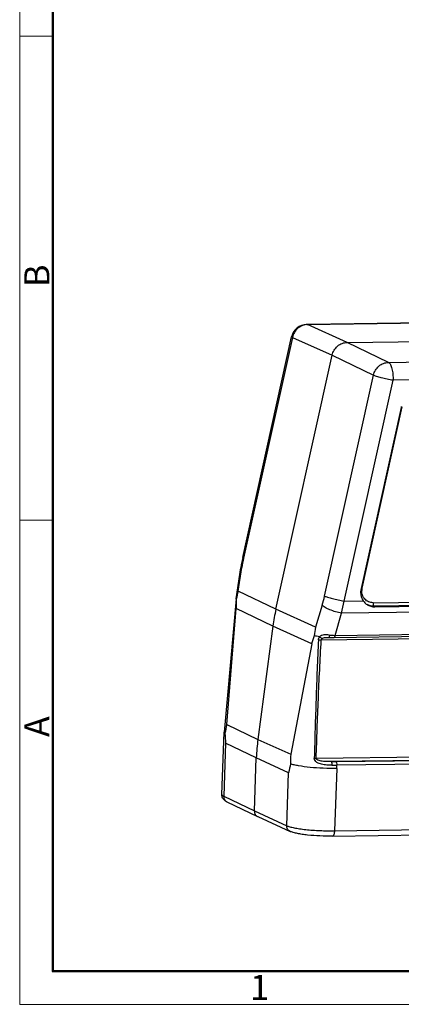
# Model space of a CAD drawing. Units: millimetres. Extents: x 1223 to 1668, y 376 to 691.
# Drawn here: x 1223 to 1283, y 376 to 532 of the extents above; entities that cross this region are included whole.
import ezdxf

# ---------------------------------------------------------------- set-up
doc = ezdxf.new("R2010")
doc.units = ezdxf.units.MM
doc.header["$LTSCALE"] = 65.395
doc.layers.get('0').update_dxf_attribs({"linetype": 'CONTINUOUS', "lineweight": 30})
doc.layers.add('Dim', color=3, linetype='CONTINUOUS', lineweight=15)
doc.layers.add('图框', color=7, linetype='CONTINUOUS', lineweight=20)
doc.styles.add('Romans字体', font='romans.shx', dxfattribs={"width": 0.75})

# ---------------------------------------------------------------- blocks, each defined once
blk = doc.blocks.new('A4图框-NEW')
at = {"layer": '图框', "color": 1, "lineweight": 18}
for p, q in [((833.41, 690.53), (833.41, 480.53)), ((833.41, 480.53), (1130.41, 480.53))]:
    blk.add_line(p, q, dxfattribs=at)
at = {"layer": '图框', "lineweight": 50}
for p, q in [((836.91, 484.02), (836.91, 675.02)), ((836.85, 484.03), (1126.93, 484.03))]:
    blk.add_line(p, q, dxfattribs=at)
at = {"layer": '图框', "color": 6}
for p, q in [((836.91, 582.89), (833.41, 582.89)), ((836.91, 531.71), (833.41, 531.71))]:
    blk.add_line(p, q, dxfattribs=at)
at = {"layer": '图框', "color": 6, "char_height": 2.65, "width": 2.5579, "attachment_point": 1, "rotation": 90, "style": 'Romans字体'}
for s, insert in [('B', (833.9, 556.37)), ('A', (833.9, 508.79))]:
    blk.add_mtext(s, dxfattribs=dict(at, insert=insert))
at = {"layer": '图框', "color": 6, "insert": (857.76, 483.65), "char_height": 2.65, "width": 2.5579, "attachment_point": 1, "style": 'Romans字体'}
blk.add_mtext('1', dxfattribs=at)

msp = doc.modelspace()

# ---------------------------------------------------------------- linework, layer by layer
at = {"color": 7, "linetype": 'Continuous'}
for p, q in [((1268.408, 483.352), (1332.847, 484.218)), ((1332.964, 484.193), (1268.526, 483.327)), ((1268.408, 483.352), (1268.526, 483.327)), ((1274.819, 480.497), (1268.526, 483.327)), ((1258.252, 446.372), (1266, 481.392)), ((1266.129, 481.293), (1258.38, 446.273)), ((1266.129, 481.293), (1272.422, 478.463)), ((1274.819, 480.497), (1339.53, 481.367)), ((1281.372, 477.326), (1274.819, 480.497)), ((1263.512, 438.195), (1272.422, 478.463)), ((1272.422, 478.463), (1278.975, 475.292)), ((1281.372, 477.326), (1345.811, 478.192)), ((1271.226, 440.272), (1278.975, 475.292)), ((1346.514, 475.349), (1282.076, 474.483)), ((1274.327, 439.463), (1282.076, 474.483)), ((1283.363, 470.201), (1277.004, 441.459)), ((1277.169, 441.517), (1283.528, 470.258)), ((1257.191, 439.827), (1257.945, 444.732)), ((1257.531, 441.066), (1258.103, 444.793)), ((1263.512, 438.195), (1257.531, 441.066)), ((1277.017, 441.543), (1277.169, 441.517)), ((1257.191, 439.823), (1255.305, 418.704)), ((1257.191, 439.823), (1257.191, 439.827)), ((1257.225, 439.755), (1257.191, 439.823)), ((1270.856, 438.836), (1269.815, 435.328)), ((1274.327, 439.463), (1277.369, 439.504)), ((1278.917, 439.221), (1346.422, 440.128)), ((1346.556, 439.563), (1279.051, 438.656)), ((1279.203, 438.56), (1346.708, 439.467)), ((1255.727, 419.917), (1257.209, 438.315)), ((1263.039, 435.516), (1257.209, 438.315)), ((1269.815, 435.328), (1263.512, 438.195)), ((1272.883, 434.043), (1273.923, 437.549)), ((1351.823, 438.596), (1273.923, 437.549)), ((1279.051, 438.656), (1279.203, 438.56)), ((1263.039, 435.516), (1260.659, 417.549)), ((1269.183, 432.721), (1263.039, 435.516)), ((1272.736, 433.714), (1304.314, 434.138)), ((1272.883, 434.043), (1304.461, 434.468)), ((1269.183, 432.721), (1265.857, 415.185)), ((1304.083, 433.731), (1270.714, 433.283)), ((1254.94, 408.811), (1255.305, 418.698)), ((1255.305, 418.698), (1255.305, 418.704)), ((1255.432, 418.509), (1255.305, 418.698)), ((1255.727, 419.917), (1260.659, 417.549)), ((1255.551, 416.929), (1255.241, 408.522)), ((1260.409, 414.596), (1255.551, 416.929)), ((1260.659, 417.549), (1265.857, 415.185)), ((1260.099, 406.189), (1260.409, 414.596)), ((1265.53, 412.267), (1260.409, 414.596)), ((1269.903, 414.551), (1303.392, 415.001)), ((1303.526, 414.436), (1272.299, 414.016)), ((1273.027, 414.015), (1303.543, 414.425)), ((1303.677, 413.861), (1273.161, 413.451)), ((1265.22, 403.86), (1265.53, 412.267)), ((1273.171, 412.932), (1272.806, 403.045)), ((1273.171, 412.932), (1273.161, 413.451)), ((1255.241, 408.522), (1260.099, 406.189)), ((1255.757, 407.632), (1260.614, 405.3)), ((1260.099, 406.189), (1265.22, 403.86)), ((1260.614, 405.3), (1260.631, 405.292)), ((1260.631, 405.292), (1265.749, 402.964)), ((1272.499, 402.195), (1349.562, 403.231)), ((1272.806, 403.045), (1349.869, 404.081))]:
    msp.add_line(p, q, dxfattribs=at)
for points in [[(1258.252, 446.372), (1258.152, 445.902), (1258.025, 445.223), (1257.945, 444.732)], [(1271.745, 433.72), (1271.928, 433.719), (1272.16, 433.714)], [(1272.16, 433.714), (1272.546, 433.712), (1272.736, 433.714)]]:
    msp.add_lwpolyline(points, dxfattribs=at)
for centre, radius, start, end in [((1268.441, 480.852), 2.5, 90.76937, 167.52562), ((1285.931, 469.632), 2.631, 165.13, 167.52077), ((1280.873, 441.295), 23.037, 167.52211, 171.26663), ((1287.092, 433.477), 30.52, 165.6006, 168.1286), ((1279.566, 440.892), 2.625, 167.51494, 177.85845), ((1279.185, 441.07), 2.065, 169.9218, 177.8715), ((1279.204, 441.067), 2.085, 167.52305, 169.92816), ((1287.218, 438.705), 30.012, 177.99474, 180.74528), ((1250.51, 444.851), 21.216, 343.52948, 347.53512), ((1247.14, 444.203), 27.598, 346.04859, 350.10938), ((1294.405, 431.358), 31.641, 167.52177, 172.44981), ((1302.297, 429.312), 33.035, 169.50782, 171.8821), ((1273.328, 452.498), 18.46, 265.76221, 268.61826), ((1306.855, 421.082), 39.43, 160.91091, 162.83124), ((1288.211, 412.381), 33.347, 166.93836, 169.41103), ((1290.479, 420.349), 35.096, 183.00632, 185.5931), ((1291.691, 413.438), 31.303, 172.4528, 177.87924), ((1296.326, 414.068), 30.49, 177.9014, 180.7922), ((1269.842, 417.828), 3.278, 265.66842, 271.05881), ((1272.697, 438.791), 24.778, 269.07986, 270.76207), ((1294.59, 406.467), 29.633, 165.97767, 168.71197), ((1272.686, 439.149), 25.703, 269.28545, 271.05724)]:
    msp.add_arc(centre, radius, start, end, dxfattribs=at)
for points, knots in [([(1268.526, 483.327), (1268.252, 483.323), (1267.695, 483.214), (1266.962, 482.775), (1266.404, 482.114), (1266.19, 481.572), (1266.129, 481.293)], [0, 0, 0, 0, 0.2436684, 0.4925576, 0.745622, 1, 1, 1, 1]), ([(1266.129, 481.293), (1266.094, 481.309), (1266.051, 481.33), (1265.997, 481.376), (1266, 481.392)], [0, 0, 0, 0, 0.6920008, 1, 1, 1, 1]), ([(1272.422, 478.463), (1272.483, 478.743), (1272.699, 479.284), (1273.258, 479.944), (1273.989, 480.384), (1274.545, 480.494), (1274.819, 480.497)], [0, 0, 0, 0, 0.2544752, 0.5077081, 0.7566195, 1, 1, 1, 1]), ([(1278.975, 475.292), (1279.037, 475.571), (1279.254, 476.111), (1279.813, 476.771), (1280.543, 477.211), (1281.099, 477.322), (1281.372, 477.326)], [0, 0, 0, 0, 0.2545691, 0.5079732, 0.7569093, 1, 1, 1, 1]), ([(1281.372, 477.326), (1281.431, 477.297), (1281.547, 477.193), (1281.687, 476.974), (1281.812, 476.679), (1281.96, 476.169), (1282.071, 475.427), (1282.088, 474.806), (1282.076, 474.483)], [0, 0, 0, 0, 0.0654015, 0.1506636, 0.2570853, 0.3830133, 0.6784902, 1, 1, 1, 1]), ([(1282.076, 474.483), (1281.762, 474.542), (1281.141, 474.672), (1280.269, 474.882), (1279.616, 475.062), (1279.202, 475.199), (1279.041, 475.261), (1278.975, 475.292)], [0, 0, 0, 0, 0.298642, 0.5928558, 0.8387373, 0.9317612, 1, 1, 1, 1]), ([(1258.252, 446.372), (1258.248, 446.355), (1258.302, 446.31), (1258.345, 446.289), (1258.38, 446.273)], [0, 0, 0, 0, 0.3082038, 1, 1, 1, 1]), ([(1258.103, 444.793), (1258.064, 444.789), (1258.011, 444.783), (1257.948, 444.751), (1257.945, 444.732)], [0, 0, 0, 0, 0.6739934, 1, 1, 1, 1]), ([(1276.943, 440.99), (1276.934, 440.726), (1276.995, 440.198), (1277.221, 439.716), (1277.369, 439.504)], [0, 0, 0, 0, 0.5052888, 1, 1, 1, 1]), ([(1277.617, 439.774), (1277.451, 439.953), (1277.186, 440.391), (1277.112, 440.896), (1277.121, 441.146)], [0, 0, 0, 0, 0.4935457, 1, 1, 1, 1]), ([(1273.923, 437.549), (1273.604, 437.607), (1272.971, 437.761), (1272.095, 438.068), (1271.449, 438.377), (1271.056, 438.64), (1270.91, 438.771), (1270.856, 438.836)], [0, 0, 0, 0, 0.289414, 0.5790511, 0.8268121, 0.9241523, 1, 1, 1, 1]), ([(1271.226, 440.272), (1271.293, 440.241), (1271.454, 440.179), (1271.867, 440.042), (1272.52, 439.862), (1273.392, 439.652), (1274.013, 439.522), (1274.327, 439.463)], [0, 0, 0, 0, 0.06824, 0.1612448, 0.4070849, 0.7013019, 1, 1, 1, 1]), ([(1277.369, 439.504), (1277.409, 439.446), (1277.578, 439.224), (1277.789, 439.034), (1277.963, 438.919)], [0, 0, 0, 0, 0.253162, 1, 1, 1, 1]), ([(1278.917, 439.221), (1278.676, 439.218), (1278.187, 439.311), (1277.781, 439.599), (1277.617, 439.774)], [0, 0, 0, 0, 0.500479, 1, 1, 1, 1]), ([(1277.963, 438.919), (1278.143, 438.8), (1278.545, 438.614), (1278.984, 438.557), (1279.203, 438.56)], [0, 0, 0, 0, 0.4967169, 1, 1, 1, 1]), ([(1279.051, 438.656), (1278.862, 438.654), (1278.484, 438.697), (1278.129, 438.836), (1277.965, 438.926)], [0, 0, 0, 0, 0.5014833, 1, 1, 1, 1]), ([(1278.917, 439.221), (1278.912, 439.1), (1278.924, 438.93), (1278.981, 438.742), (1279.025, 438.673), (1279.051, 438.656)], [0, 0, 0, 0, 0.6103809, 0.8449004, 1, 1, 1, 1]), ([(1271.964, 434.088), (1271.823, 434.1), (1271.545, 434.117), (1271.137, 434.113), (1270.75, 434.043), (1270.528, 433.901), (1270.445, 433.809)], [0, 0, 0, 0, 0.2667099, 0.5241196, 0.7662711, 1, 1, 1, 1]), ([(1271.964, 434.088), (1271.963, 434.041), (1271.963, 433.971), (1271.963, 433.883), (1271.964, 433.826), (1271.966, 433.782), (1271.967, 433.747), (1271.97, 433.731), (1271.971, 433.718), (1271.973, 433.718)], [0, 0, 0, 0, 0.3846885, 0.5607522, 0.7147595, 0.838783, 0.9283922, 0.9815414, 1, 1, 1, 1]), ([(1270.445, 433.809), (1270.283, 433.83), (1269.997, 433.876), (1269.715, 433.94), (1269.594, 433.977)], [0, 0, 0, 0, 0.563258, 1, 1, 1, 1]), ([(1270.25, 433.322), (1270.1, 430.194), (1269.861, 423.94), (1269.677, 417.684), (1269.595, 414.559)], [0, 0, 0, 0, 0.5004632, 1, 1, 1, 1]), ([(1269.903, 414.551), (1270, 417.673), (1270.164, 422.357), (1270.444, 428.601), (1270.615, 431.723), (1270.714, 433.283)], [0, 0, 0, 0, 0.4998189, 0.7498473, 1, 1, 1, 1]), ([(1270.25, 433.322), (1270.254, 433.413), (1270.293, 433.591), (1270.388, 433.744), (1270.445, 433.809)], [0, 0, 0, 0, 0.5151501, 1, 1, 1, 1]), ([(1270.714, 433.283), (1270.674, 433.284), (1270.519, 433.289), (1270.364, 433.303), (1270.25, 433.322)], [0, 0, 0, 0, 0.2532371, 1, 1, 1, 1]), ([(1270.854, 433.528), (1270.777, 433.555), (1270.63, 433.637), (1270.502, 433.746), (1270.445, 433.809)], [0, 0, 0, 0, 0.4884378, 1, 1, 1, 1]), ([(1270.854, 433.528), (1270.817, 433.498), (1270.751, 433.425), (1270.718, 433.331), (1270.714, 433.283)], [0, 0, 0, 0, 0.4965104, 1, 1, 1, 1]), ([(1270.854, 433.528), (1270.961, 433.611), (1271.268, 433.707), (1271.574, 433.717), (1271.745, 433.72)], [0, 0, 0, 0, 0.4412821, 1, 1, 1, 1]), ([(1272.883, 434.043), (1272.878, 433.999), (1272.865, 433.916), (1272.833, 433.803), (1272.779, 433.715), (1272.736, 433.714)], [0, 0, 0, 0, 0.3600751, 0.6552821, 1, 1, 1, 1]), ([(1272.366, 413.448), (1272.097, 413.452), (1271.693, 413.464), (1271.157, 413.52), (1270.757, 413.592), (1270.368, 413.706), (1270.002, 413.885), (1269.692, 414.154), (1269.592, 414.426), (1269.595, 414.559)], [0, 0, 0, 0, 0.2493078, 0.3749579, 0.5006266, 0.6259842, 0.7509001, 0.875797, 1, 1, 1, 1]), ([(1272.299, 414.016), (1272.058, 414.017), (1271.698, 414.021), (1271.221, 414.046), (1270.875, 414.08), (1270.544, 414.134), (1270.286, 414.207), (1270.106, 414.29), (1269.999, 414.363), (1269.923, 414.448), (1269.902, 414.518), (1269.903, 414.551)], [0, 0, 0, 0, 0.2820882, 0.4207243, 0.5566481, 0.6888044, 0.8120812, 0.8684725, 0.9189687, 0.9624701, 1, 1, 1, 1]), ([(1272.299, 414.016), (1272.316, 413.998), (1272.338, 413.926), (1272.36, 413.798), (1272.37, 413.63), (1272.369, 413.509), (1272.366, 413.448)], [0, 0, 0, 0, 0.1306917, 0.3709476, 0.6841607, 1, 1, 1, 1]), ([(1273.027, 414.015), (1273.053, 413.999), (1273.096, 413.93), (1273.154, 413.742), (1273.165, 413.571), (1273.161, 413.451)], [0, 0, 0, 0, 0.1550723, 0.3894951, 1, 1, 1, 1]), ([(1273.171, 412.932), (1272.457, 412.922), (1271.038, 412.945), (1269.015, 413.08), (1267.468, 413.27), (1266.444, 413.472), (1266.022, 413.585), (1265.84, 413.647)], [0, 0, 0, 0, 0.2896, 0.576054, 0.8230225, 0.9218042, 1, 1, 1, 1]), ([(1255.005, 408.395), (1254.993, 408.428), (1254.951, 408.562), (1254.936, 408.705), (1254.94, 408.811)], [0, 0, 0, 0, 0.2442021, 1, 1, 1, 1]), ([(1254.94, 408.811), (1254.938, 408.758), (1255, 408.669), (1255.115, 408.587), (1255.195, 408.544), (1255.241, 408.522)], [0, 0, 0, 0, 0.3732758, 0.6499603, 1, 1, 1, 1]), ([(1255.757, 407.632), (1255.612, 407.701), (1255.389, 407.837), (1255.14, 408.108), (1255.042, 408.293), (1255.005, 408.395)], [0, 0, 0, 0, 0.438533, 0.7014103, 1, 1, 1, 1]), ([(1255.241, 408.522), (1255.234, 408.34), (1255.318, 407.97), (1255.598, 407.708), (1255.757, 407.632)], [0, 0, 0, 0, 0.5080118, 1, 1, 1, 1]), ([(1260.099, 406.189), (1260.093, 406.008), (1260.176, 405.638), (1260.456, 405.376), (1260.614, 405.3)], [0, 0, 0, 0, 0.5084637, 1, 1, 1, 1]), ([(1265.749, 402.964), (1265.587, 403.038), (1265.299, 403.3), (1265.213, 403.676), (1265.22, 403.86)], [0, 0, 0, 0, 0.4910103, 1, 1, 1, 1]), ([(1265.22, 403.86), (1265.378, 403.788), (1265.768, 403.662), (1266.45, 403.506), (1267.299, 403.365), (1268.282, 403.243), (1269.364, 403.146), (1270.882, 403.056), (1272.037, 403.035), (1272.806, 403.045)], [0, 0, 0, 0, 0.067897, 0.1600854, 0.2736407, 0.4045751, 0.5481138, 0.6989367, 1, 1, 1, 1]), ([(1272.499, 402.195), (1271.831, 402.186), (1270.511, 402.211), (1268.903, 402.327), (1267.711, 402.477), (1266.952, 402.606), (1266.306, 402.756), (1265.919, 402.887), (1265.749, 402.964)], [0, 0, 0, 0, 0.2933049, 0.5799758, 0.7084074, 0.8212943, 0.9180472, 1, 1, 1, 1]), ([(1272.806, 403.045), (1272.802, 402.934), (1272.783, 402.728), (1272.729, 402.49), (1272.665, 402.34), (1272.609, 402.247), (1272.541, 402.196), (1272.499, 402.195)], [0, 0, 0, 0, 0.3530088, 0.6499674, 0.7686918, 0.8651868, 1, 1, 1, 1])]:
    msp.add_open_spline(points, degree=3, knots=knots, dxfattribs=at)

# ---------------------------------------------------------------- block references
at = {"layer": 'Dim', "xscale": 1.5, "yscale": 1.5, "zscale": 1.5}
msp.add_blockref('A4图框-NEW', (-27.214, -345.267), dxfattribs=at)

doc.saveas('drawing.dxf')
